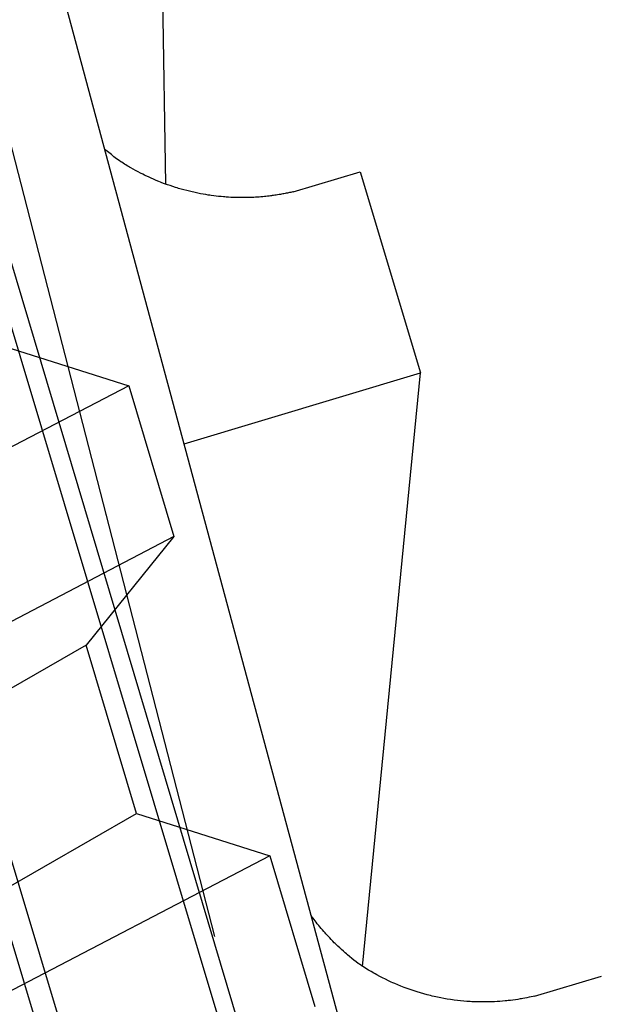
# Model space of a CAD drawing. Extents: x 14 to 286, y 14 to 200.
# Drawn here: x 174 to 175, y 130 to 131 of the extents above; entities that cross this region are included whole.
import ezdxf

# ---------------------------------------------------------------- set-up
doc = ezdxf.new("R2010")
doc.units = 0
doc.header["$MEASUREMENT"] = 0
doc.layers.add('_1-6_アンカ__類', color=7, linetype='CONTINUOUS')

msp = doc.modelspace()

# ---------------------------------------------------------------- linework, layer by layer
at = {"layer": '_1-6_アンカ__類', "color": 7, "linetype": 'Continuous'}
for p, q in [((174.43802, 129.87559), (173.60466, 132.96647)), ((173.54364, 132.94817), (174.23789, 130.25617)), ((175.43327, 126.24825), (173.727, 131.95915)), ((174.19124, 130.97297), (174.18256, 131.53839)), ((175.41539, 126.26582), (173.96764, 131.09171)), ((175.27736, 126.22441), (173.82758, 131.04969)), ((175.26126, 126.197), (173.80686, 131.04348)), ((174.13457, 131.00509), (174.13317, 131.00627)), ((174.137, 131.00305), (174.13457, 131.00509)), ((174.13945, 131.00104), (174.137, 131.00305)), ((174.14192, 130.99907), (174.13945, 131.00104)), ((174.14443, 130.99715), (174.14192, 130.99907)), ((174.14699, 130.9953), (174.14443, 130.99715)), ((174.1485, 130.99426), (174.14699, 130.9953)), ((174.14925, 130.99376), (174.1485, 130.99426)), ((174.15055, 130.99291), (174.14925, 130.99376)), ((174.15187, 130.99208), (174.15055, 130.99291)), ((174.1532, 130.99127), (174.15187, 130.99208)), ((174.15453, 130.99047), (174.1532, 130.99127)), ((174.15588, 130.98969), (174.15453, 130.99047)), ((174.15666, 130.98923), (174.15588, 130.98969)), ((174.15798, 130.98848), (174.15666, 130.98923)), ((174.16027, 130.98719), (174.15798, 130.98848)), ((174.16257, 130.98592), (174.16027, 130.98719)), ((174.16488, 130.98468), (174.16257, 130.98592)), ((174.16721, 130.98346), (174.16488, 130.98468)), ((174.16955, 130.98228), (174.16721, 130.98346)), ((174.31286, 130.96563), (174.37673, 130.98475)), ((174.37673, 130.98475), (174.43419, 130.79318)), ((174.17092, 130.9816), (174.16955, 130.98228)), ((174.17233, 130.98092), (174.17092, 130.9816)), ((174.17478, 130.97976), (174.17233, 130.98092)), ((174.17725, 130.97864), (174.17478, 130.97976)), ((174.17973, 130.97755), (174.17725, 130.97864)), ((174.18222, 130.97649), (174.17973, 130.97755)), ((174.18473, 130.97547), (174.18222, 130.97649)), ((174.18619, 130.97488), (174.18473, 130.97547)), ((174.18767, 130.97431), (174.18619, 130.97488)), ((174.19022, 130.97335), (174.18767, 130.97431)), ((174.19278, 130.97242), (174.19022, 130.97335)), ((174.19535, 130.97152), (174.19278, 130.97242)), ((174.19794, 130.97065), (174.19535, 130.97152)), ((174.20053, 130.96982), (174.19794, 130.97065)), ((174.20204, 130.96935), (174.20053, 130.96982)), ((174.20352, 130.9689), (174.20204, 130.96935)), ((174.20608, 130.96816), (174.20352, 130.9689)), ((174.20865, 130.96745), (174.20608, 130.96816)), ((174.21123, 130.96677), (174.20865, 130.96745)), ((174.21382, 130.96612), (174.21123, 130.96677)), ((174.21642, 130.9655), (174.21382, 130.96612)), ((174.21793, 130.96516), (174.21642, 130.9655)), ((174.21936, 130.96484), (174.21793, 130.96516)), ((174.22185, 130.96432), (174.21936, 130.96484)), ((174.30742, 130.96444), (174.30685, 130.96432)), ((174.3084, 130.96464), (174.30742, 130.96444)), ((174.30937, 130.96485), (174.3084, 130.96464)), ((174.31035, 130.96507), (174.30937, 130.96485)), ((174.31132, 130.96528), (174.31035, 130.96507)), ((174.3123, 130.9655), (174.31132, 130.96528)), ((174.31286, 130.96563), (174.3123, 130.9655)), ((174.22434, 130.96383), (174.22185, 130.96432)), ((174.22684, 130.96337), (174.22434, 130.96383)), ((174.22934, 130.96294), (174.22684, 130.96337)), ((174.23184, 130.96254), (174.22934, 130.96294)), ((174.2333, 130.96232), (174.23184, 130.96254)), ((174.23465, 130.96212), (174.2333, 130.96232)), ((174.23699, 130.96181), (174.23465, 130.96212)), ((174.23932, 130.96152), (174.23699, 130.96181)), ((174.24166, 130.96126), (174.23932, 130.96152)), ((174.244, 130.96102), (174.24166, 130.96126)), ((174.24635, 130.96081), (174.244, 130.96102)), ((174.24771, 130.96069), (174.24635, 130.96081)), ((174.24895, 130.9606), (174.24771, 130.96069)), ((174.25108, 130.96046), (174.24895, 130.9606)), ((174.25321, 130.96034), (174.25108, 130.96046)), ((174.25535, 130.96023), (174.25321, 130.96034)), ((174.25748, 130.96015), (174.25535, 130.96023)), ((174.25962, 130.9601), (174.25748, 130.96015)), ((174.26086, 130.96007), (174.25962, 130.9601)), ((174.26197, 130.96006), (174.26086, 130.96007)), ((174.26388, 130.96004), (174.26197, 130.96006)), ((174.26579, 130.96005), (174.26388, 130.96004)), ((174.2677, 130.96007), (174.26579, 130.96005)), ((174.26961, 130.96011), (174.2677, 130.96007)), ((174.27151, 130.96016), (174.26961, 130.96011)), ((174.27262, 130.9602), (174.27151, 130.96016)), ((174.2736, 130.96024), (174.27262, 130.9602)), ((174.27528, 130.96032), (174.2736, 130.96024)), ((174.27697, 130.96042), (174.27528, 130.96032)), ((174.27865, 130.96052), (174.27697, 130.96042)), ((174.28033, 130.96064), (174.27865, 130.96052)), ((174.28202, 130.96078), (174.28033, 130.96064)), ((174.28299, 130.96086), (174.28202, 130.96078)), ((174.28385, 130.96094), (174.28299, 130.96086)), ((174.28532, 130.96108), (174.28385, 130.96094)), ((174.2868, 130.96123), (174.28532, 130.96108)), ((174.28827, 130.96139), (174.2868, 130.96123)), ((174.28974, 130.96156), (174.28827, 130.96139)), ((174.29121, 130.96174), (174.28974, 130.96156)), ((174.29206, 130.96185), (174.29121, 130.96174)), ((174.29281, 130.96195), (174.29206, 130.96185)), ((174.2941, 130.96213), (174.29281, 130.96195)), ((174.29538, 130.96231), (174.2941, 130.96213)), ((174.29666, 130.9625), (174.29538, 130.96231)), ((174.29795, 130.9627), (174.29666, 130.9625)), ((174.29923, 130.96291), (174.29795, 130.9627)), ((174.29997, 130.96304), (174.29923, 130.96291)), ((174.30062, 130.96315), (174.29997, 130.96304)), ((174.30174, 130.96334), (174.30062, 130.96315)), ((174.30286, 130.96354), (174.30174, 130.96334)), ((174.30398, 130.96375), (174.30286, 130.96354)), ((174.30509, 130.96397), (174.30398, 130.96375)), ((174.30621, 130.96419), (174.30509, 130.96397)), ((174.30685, 130.96432), (174.30621, 130.96419)), ((174.20885, 130.72558), (174.43419, 130.79318)), ((174.37893, 130.22764), (174.43419, 130.79318)), ((174.33068, 130.27507), (174.3301, 130.27585)), ((174.33169, 130.27373), (174.33068, 130.27507)), ((174.33269, 130.27239), (174.33169, 130.27373)), ((174.33371, 130.27105), (174.33269, 130.27239)), ((174.33473, 130.26973), (174.33371, 130.27105)), ((174.33576, 130.2684), (174.33473, 130.26973)), ((174.33636, 130.26764), (174.33576, 130.2684)), ((174.33704, 130.26679), (174.33636, 130.26764)), ((174.33823, 130.26534), (174.33704, 130.26679)), ((174.33943, 130.26389), (174.33823, 130.26534)), ((174.34065, 130.26246), (174.33943, 130.26389)), ((174.34188, 130.26104), (174.34065, 130.26246)), ((174.34312, 130.25963), (174.34188, 130.26104)), ((174.34385, 130.25882), (174.34312, 130.25963)), ((174.34467, 130.25791), (174.34385, 130.25882)), ((174.34609, 130.25636), (174.34467, 130.25791)), ((174.34753, 130.25483), (174.34609, 130.25636)), ((174.34898, 130.2533), (174.34753, 130.25483)), ((174.35045, 130.2518), (174.34898, 130.2533)), ((174.35193, 130.2503), (174.35045, 130.2518)), ((174.3528, 130.24945), (174.35193, 130.2503)), ((174.35377, 130.2485), (174.3528, 130.24945)), ((174.35546, 130.24687), (174.35377, 130.2485)), ((174.35717, 130.24527), (174.35546, 130.24687)), ((174.3589, 130.24368), (174.35717, 130.24527)), ((174.36065, 130.24211), (174.3589, 130.24368)), ((174.36241, 130.24056), (174.36065, 130.24211)), ((174.36344, 130.23967), (174.36241, 130.24056)), ((174.36458, 130.23869), (174.36344, 130.23967)), ((174.36656, 130.23701), (174.36458, 130.23869)), ((174.36857, 130.23536), (174.36656, 130.23701)), ((174.3706, 130.23374), (174.36857, 130.23536)), ((174.37266, 130.23216), (174.3706, 130.23374)), ((174.37474, 130.23061), (174.37266, 130.23216)), ((174.37596, 130.22974), (174.37474, 130.23061)), ((174.37732, 130.22879), (174.37596, 130.22974)), ((174.3797, 130.22719), (174.37732, 130.22879)), ((174.38211, 130.22564), (174.3797, 130.22719)), ((174.38455, 130.22414), (174.38211, 130.22564)), ((174.38701, 130.22268), (174.38455, 130.22414)), ((174.3895, 130.22126), (174.38701, 130.22268)), ((174.39095, 130.22046), (174.3895, 130.22126)), ((174.39251, 130.2196), (174.39095, 130.22046)), ((174.39522, 130.21816), (174.39251, 130.2196)), ((174.39794, 130.21676), (174.39522, 130.21816)), ((174.40068, 130.2154), (174.39794, 130.21676)), ((174.40345, 130.21407), (174.40068, 130.2154)), ((174.40623, 130.21279), (174.40345, 130.21407)), ((174.54274, 130.19937), (174.6066, 130.21849)), ((174.40785, 130.21206), (174.40623, 130.21279)), ((174.40954, 130.21132), (174.40785, 130.21206)), ((174.41248, 130.21007), (174.40954, 130.21132)), ((174.41544, 130.20887), (174.41248, 130.21007)), ((174.41841, 130.20771), (174.41544, 130.20887)), ((174.4214, 130.2066), (174.41841, 130.20771)), ((174.42441, 130.20553), (174.4214, 130.2066)), ((174.42617, 130.20494), (174.42441, 130.20553)), ((174.42795, 130.20435), (174.42617, 130.20494)), ((174.43103, 130.20336), (174.42795, 130.20435)), ((174.43413, 130.20243), (174.43103, 130.20336)), ((174.43724, 130.20154), (174.43413, 130.20243)), ((174.44036, 130.2007), (174.43724, 130.20154)), ((174.44349, 130.19991), (174.44036, 130.2007)), ((174.44532, 130.19947), (174.44349, 130.19991)), ((174.44712, 130.19905), (174.44532, 130.19947)), ((174.45022, 130.19837), (174.44712, 130.19905)), ((174.45334, 130.19774), (174.45022, 130.19837)), ((174.45647, 130.19715), (174.45334, 130.19774)), ((174.4596, 130.19661), (174.45647, 130.19715)), ((174.46274, 130.19612), (174.4596, 130.19661)), ((174.46457, 130.19586), (174.46274, 130.19612)), ((174.46631, 130.19562), (174.46457, 130.19586)), ((174.46933, 130.19524), (174.46631, 130.19562)), ((174.51997, 130.19533), (174.51769, 130.19507)), ((174.52226, 130.19562), (174.51997, 130.19533)), ((174.52454, 130.19593), (174.52226, 130.19562)), ((174.52682, 130.19627), (174.52454, 130.19593)), ((174.52909, 130.19664), (174.52682, 130.19627)), ((174.53041, 130.19687), (174.52909, 130.19664)), ((174.53157, 130.19708), (174.53041, 130.19687)), ((174.53358, 130.19746), (174.53157, 130.19708)), ((174.53558, 130.19786), (174.53358, 130.19746)), ((174.53758, 130.19827), (174.53558, 130.19786)), ((174.53958, 130.19869), (174.53758, 130.19827)), ((174.54158, 130.19912), (174.53958, 130.19869)), ((174.54274, 130.19937), (174.54158, 130.19912)), ((174.47235, 130.19491), (174.46933, 130.19524)), ((174.47537, 130.19462), (174.47235, 130.19491)), ((174.47839, 130.19437), (174.47537, 130.19462)), ((174.48142, 130.19417), (174.47839, 130.19437)), ((174.48318, 130.19407), (174.48142, 130.19417)), ((174.48482, 130.19399), (174.48318, 130.19407)), ((174.48764, 130.19388), (174.48482, 130.19399)), ((174.49046, 130.19381), (174.48764, 130.19388)), ((174.49328, 130.19378), (174.49046, 130.19381)), ((174.49611, 130.19379), (174.49328, 130.19378)), ((174.49893, 130.19383), (174.49611, 130.19379)), ((174.50057, 130.19388), (174.49893, 130.19383)), ((174.50206, 130.19393), (174.50057, 130.19388)), ((174.50462, 130.19404), (174.50206, 130.19393)), ((174.50719, 130.19418), (174.50462, 130.19404)), ((174.50975, 130.19435), (174.50719, 130.19418)), ((174.51231, 130.19455), (174.50975, 130.19435)), ((174.51487, 130.19478), (174.51231, 130.19455)), ((174.51636, 130.19493), (174.51487, 130.19478)), ((174.51769, 130.19507), (174.51636, 130.19493))]:
    msp.add_line(p, q, dxfattribs=at)
at = {"layer": '_1-6_アンカ__類', "color": 4, "linetype": 'Continuous'}
for p, q in [((174.02908, 130.82113), (174.15599, 130.7809)), ((174.15599, 130.7809), (173.05462, 130.20642)), ((174.15599, 130.7809), (174.19909, 130.63723)), ((174.19909, 130.63723), (173.09772, 130.06274)), ((174.19909, 130.63723), (174.11528, 130.53378)), ((174.11528, 130.53378), (173.22463, 130.02252)), ((174.16343, 130.37328), (174.11528, 130.53378)), ((173.27278, 129.86201), (174.16343, 130.37328)), ((174.16343, 130.37328), (174.29034, 130.33305)), ((174.29034, 130.33305), (173.18897, 129.75857)), ((174.29034, 130.33305), (174.33344, 130.18938))]:
    msp.add_line(p, q, dxfattribs=at)

doc.saveas('drawing.dxf')
